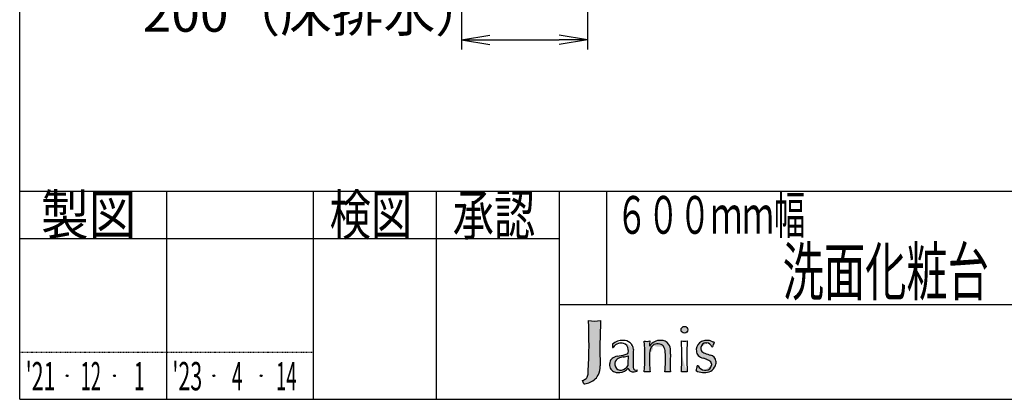
# Model space of a CAD drawing. Extents: x 261 to 2996, y 139 to 4339.
# Drawn here: x 261 to 1821, y 139 to 742 of the extents above; entities that cross this region are included whole.
import ezdxf
from ezdxf.enums import TextEntityAlignment as Align

# ---------------------------------------------------------------- set-up
doc = ezdxf.new("R2010")
doc.units = 0
doc.linetypes.add('EXLTYPE2', pattern=[2, 1, -1])
doc.layers.get('0').update_dxf_attribs({"linetype": 'CONTINUOUS'})
doc.layers.get('DEFPOINTS').update_dxf_attribs({"linetype": 'CONTINUOUS'})
doc.layers.add('寸法', color=7, linetype='CONTINUOUS')
doc.layers.add('枠_表', color=7, linetype='CONTINUOUS')
doc.styles.add('EXCADDIM1', font='monotxt', dxfattribs={"width": 0.84, "bigfont": 'extfont'})
doc.styles.add('EXCADSTD', font='monotxt', dxfattribs={"bigfont": 'extfont'})
doc.styles.get("Standard").update_dxf_attribs({"font": 'monotxt', "bigfont": 'extfont'})
doc.dimstyles.new('ISO-25', dxfattribs={"dimtxt": 2.5, "dimasz": 2.5, "dimexe": 1.25, "dimexo": 0.625, "dimtad": 1, "dimtxsty": 'STANDARD', "dimcen": 2.5, "dimazin": 3, "dimtfac": 1, "dimtmove": 0, "dimatfit": 3})

# ---------------------------------------------------------------- blocks, each defined once
blk = doc.blocks.new('EX_NORM')
at = {"color": 0, "linetype": 'CONTINUOUS'}
for q in [(-1, 0.167), (-1, 0), (-1, -0.167)]:
    blk.add_line((0, 0), q, dxfattribs=at)
blk = doc.blocks.new('*D32')
at = {"layer": 'DEFPOINTS', "color": 0}
for p in [(961, 919.5), (1161, 869.5), (1161, 709.5)]:
    blk.add_point(p, dxfattribs=at)
at = {"layer": '寸法', "color": 3, "linetype": 'CONTINUOUS'}
for p, q in [((961, 909), (961, 694.5)), ((1161, 859), (1161, 694.5)), ((1006, 709.5), (1116, 709.5))]:
    blk.add_line(p, q, dxfattribs=at)
at = {"layer": '寸法', "color": 3, "xscale": 44.99999618530273, "yscale": 44.99999618530273, "zscale": 44.99999618530273, "rotation": 180}
blk.add_blockref('EX_NORM', (961, 709.5), dxfattribs=at)
at = {"layer": '寸法', "color": 3, "xscale": 44.99999618530273, "yscale": 44.99999618530273, "zscale": 44.99999618530273}
blk.add_blockref('EX_NORM', (1161, 709.5), dxfattribs=at)
at = {"layer": '寸法', "color": 2, "insert": (728.5, 744.7), "char_height": 60, "attachment_point": 5, "style": 'EXCADDIM1'}
blk.add_mtext('200（床排水）', dxfattribs=at)

msp = doc.modelspace()

# ---------------------------------------------------------------- hatches: boundary and pattern name
at = {"layer": '枠_表', "linetype": 'CONTINUOUS'}
for points in [[(1162.088, 184.825, -0.01736222), (1162.22, 264.276, -0.02676276), (1162.22, 264.276, 0.0737939), (1181.599, 264.357, 0.01838789), (1180.819, 192.723, -0.11447495), (1177.68, 177.637, -0.19291634), (1162.746, 165.912, -0.06038883), (1154.828, 163.938), (1152.975, 169.577, 0.08609183), (1158.514, 172.524, 0.13318431)], [(1250.803, 183.155, -0.03862284), (1250.712, 231.967, -0.03987079), (1259.571, 232.008, -0.12568862), (1259.166, 223.726, -0.03678158), (1259.166, 223.726, -0.26802154), (1277.037, 233, -0.25711344), (1289.258, 226.956, -0.15225264), (1292.366, 216.901, -0.01588254), (1292.144, 183.104, -0.02852513), (1283.588, 183.104, -0.04522127), (1284.023, 214.33, -0.03155673), (1281.371, 223.554, -0.14762724), (1264.097, 224.88, -0.39081447), (1259.227, 212.76, -0.20462599), (1259.227, 212.76), (1259.987, 183.074, -0.03049958)], [(1361.601, 230.003, -0.00093622), (1361.601, 230.003, 0.06811654), (1359.146, 222.642), (1349.897, 228.97, -0.30211259), (1349.897, 228.97), (1340.571, 221.822, -0.37042452), (1340.571, 221.822), (1341.057, 217.043, -0.02628224), (1346.808, 212.446, -0.18006056), (1355.982, 209.652, -0.02981308), (1355.982, 209.652, -0.31539875), (1364.436, 199.983), (1364.385, 195.659, -0.35103061), (1348.084, 181.99), (1343.325, 181.99, -0.10533563), (1332.795, 185.028, 0.11886083), (1334.719, 192.723), (1346.262, 185.635, -0.24475736), (1346.262, 185.635), (1357.399, 193.432, -0.37341627), (1357.399, 193.432), (1353.359, 201.218, -0.26121977), (1343.933, 204.64, -0.05727479), (1343.933, 204.64, -0.11896589), (1336.44, 209.034, -0.20052269), (1333.302, 216.112), (1333.251, 218.795, -0.26228945), (1341.3, 231.097, -0.09884613), (1348.833, 232.909), (1351.628, 232.909, -0.09201563)]]:
    msp.add_hatch(color=3, dxfattribs=at).paths.add_polyline_path(points)
h = msp.add_hatch(color=3, dxfattribs=at)
edge = h.paths.add_edge_path()
edge.add_arc((1314.428, 249.875), 5.359, 0, 360)
h.paths.add_polyline_path([(1309.64, 232.048, 0.12002839), (1318.955, 183.094, -0.04018206), (1309.65, 183.064, -0.02375217)])
h = msp.add_hatch(color=3, dxfattribs=at)
h.paths.add_polyline_path([(1200.259, 227.047, -0.17694277), (1200.259, 227.047), (1200.259, 221.579), (1201.575, 221.579, -0.2075336), (1210.121, 227.99, -0.12266047), (1217.674, 228.15, -0.32137158), (1225.482, 218.566, -0.064704), (1225.521, 213.499, -0.25779891), (1223.931, 211.576, -0.05660258), (1220.529, 210.391, -0.01667417), (1208.055, 208.022, 0.11860923), (1199.824, 204.073, 0.16992042), (1196.24, 198.079, 0.10065335), (1195.908, 192.878, 0.16756952), (1199.156, 185.909, 0.13769801), (1205.058, 182.497, 0.07198137), (1207.742, 182.051), (1211.852, 182.051, 0.19446075), (1225.491, 189.068, 0.12885382), (1226.868, 185.625, 0.20983874), (1231.363, 183.145), (1234.623, 183.124, 0.09450096), (1239.332, 184.127), (1239.332, 186.486, -0.23957399), (1235.221, 186.445, -0.25023121), (1233.196, 190.252, -0.01043436), (1233.469, 218.643, 0.40510157)])
h.paths.add_polyline_path([(1225.703, 208.538, -0.03394352), (1225.703, 208.538, -0.00011101), (1225.278, 193.027, -0.22530763), (1214.647, 185.929), (1212.045, 185.929, -0.36579676), (1204.309, 194.151), (1204.309, 197.087, -0.25307978), (1209.534, 204.316, -0.07244736)])

# ---------------------------------------------------------------- linework, layer by layer
at = {"layer": '枠_表', "color": 7, "linetype": 'CONTINUOUS'}
for p, q in [((261, 139.5), (261, 4339.5)), ((261, 139.5), (261, 4339.5)), ((261, 469.5), (2991, 469.5)), ((261, 139.5), (2991, 139.5))]:
    msp.add_line(p, q, dxfattribs=at)
at = {"layer": '枠_表', "color": 6, "linetype": 'CONTINUOUS'}
for p, q in [((493.5, 469.5), (493.5, 139.5)), ((726, 469.5), (726, 139.5)), ((921, 469.5), (921, 139.5)), ((1116, 469.5), (1116, 139.5)), ((1191, 469.5), (1191, 289.5)), ((261, 394.5), (1116, 394.5)), ((2991, 289.5), (1116, 289.5))]:
    msp.add_line(p, q, dxfattribs=at)
at = {"layer": '枠_表', "color": 3, "linetype": 'CONTINUOUS'}
for p, q in [((1200.259, 227.047), (1200.259, 221.579)), ((1200.259, 221.579), (1201.575, 221.579)), ((1333.251, 218.795), (1333.302, 216.112)), ((1340.571, 221.822), (1340.43, 219.169)), ((1348.256, 228.93), (1349.897, 228.97)), ((1351.628, 232.909), (1348.833, 232.909)), ((1357.865, 222.642), (1359.146, 222.642)), ((1259.227, 212.76), (1259.227, 196.57)), ((1204.309, 197.087), (1204.309, 194.151)), ((1336.035, 192.723), (1334.719, 192.723)), ((1357.298, 195.76), (1357.399, 193.432)), ((1364.436, 199.983), (1364.385, 195.659)), ((1207.742, 182.051), (1211.852, 182.051)), ((1212.045, 185.929), (1214.647, 185.929)), ((1231.363, 183.145), (1234.623, 183.145)), ((1239.332, 184.127), (1239.332, 186.486)), ((1343.325, 181.99), (1348.084, 181.99)), ((1346.262, 185.635), (1348.692, 185.635)), ((1154.828, 163.938), (1152.975, 169.577))]:
    msp.add_line(p, q, dxfattribs=at)
at = {"layer": '枠_表', "color": 6, "linetype": 'EXLTYPE2'}
msp.add_line((261, 214.5), (726, 214.5), dxfattribs=at)
at = {"layer": '枠_表', "color": 3, "linetype": 'CONTINUOUS'}
msp.add_circle((1314.428, 249.875), 5.359, dxfattribs=at)
at = {"layer": '枠_表', "color": 6, "linetype": 'CONTINUOUS'}
for centre in [(336, 177), (336, 177), (411, 177), (411, 177), (568.5, 177), (568.5, 177), (643.5, 177), (643.5, 177)]:
    msp.add_circle(centre, 1.5, dxfattribs=at)
at = {"layer": '枠_表', "color": 3, "linetype": 'CONTINUOUS'}
for centre, radius, start, end in [((420.508, 225.78), 742.71, 356.839024, 2.971134), ((1171.636, 329.613), 66.011, 261.79862, 278.680338), ((2154.814, 217.944), 974.321, 177.269593, 181.483312), ((1216.903, 206.425), 26.5, 88.770004, 128.906863), ((1213.238, 214.934), 13.423, 103.426795, 150.324261), ((1214.22, 212.908), 15.629, 77.231433, 105.203416), ((1218.106, 217.529), 15.404, 4.148223, 92.360009), ((1214.893, 217.911), 10.61, 3.53764, 74.801357), ((1206.008, 215.884), 19.658, 353.031525, 7.839948), ((1913.475, 197.899), 680.322, 178.252664, 180.643956), ((1255.062, 249.331), 17.9, 255.934199, 284.589644), ((945.177, 206.991), 306.555, 355.540524, 4.673399), ((1315.586, 225.118), 56.437, 172.987521, 181.413439), ((1276.131, 212.891), 20.129, 87.420683, 147.436152), ((1275.849, 213.119), 16.626, 134.978748, 181.236987), ((1272.015, 214.855), 12.775, 42.916445, 128.301554), ((1277.659, 218.881), 14.133, 34.843937, 92.520707), ((1267.417, 214.547), 16.608, 359.249502, 32.84055), ((1274.686, 216.943), 17.68, 359.865834, 34.493634), ((1314.218, 251.3), 19.788, 256.62095, 283.998458), ((977.535, 207.487), 333.011, 355.794035, 4.22965), ((1623.381, 207.282), 305.386, 175.338761, 184.542859), ((1348.195, 217.801), 14.976, 117.4084, 176.196469), ((1360.955, 224.073), 21.103, 193.437578, 199.459638), ((1348.553, 220.901), 8.034, 92.114044, 173.417505), ((1349.657, 213.147), 19.8, 92.383016, 114.963529), ((1349.122, 219.814), 9.189, 17.924522, 85.165433), ((1351.281, 217.749), 15.164, 67.66152, 88.690732), ((1832.467, 1447.545), 1305.42, 248.642211, 248.856778), ((1387.264, 217.353), 28.611, 153.759192, 169.346276), ((1206.596, 195.955), 10.572, 129.834489, 168.408945), ((1212.146, 188.941), 19.514, 102.098845, 129.155671), ((1213.605, 195.871), 9.375, 115.740369, 172.549174), ((1178.78, 396.18), 190.422, 278.843834, 282.664918), ((1221.849, 178.248), 28.831, 98.712717, 115.287472), ((1208.408, 268.125), 62.046, 278.408846, 286.185142), ((1217.015, 225.961), 15.962, 282.719583, 295.678111), ((1222.985, 213.977), 2.581, 291.52049, 349.34459), ((-33708.023, 1158.49), 34946.64, 358.4169008, 358.4423418), ((1036.676, 202.163), 247.646, 355.586245, 2.816116), ((1536.986, 194.86), 245.125, 176.213178, 182.748883), ((1200.287, 213.497), 92.142, 358.477528, 2.117232), ((1343.34, 216.329), 10.041, 181.23939, 226.594292), ((1349.29, 222.359), 18.512, 226.040239, 253.177667), ((1350.108, 222.471), 10.553, 210.950134, 251.779473), ((1333.757, 161.919), 43.917, 63.490502, 76.602592), ((1374.808, 287.904), 80.485, 249.642073, 256.472705), ((1353.307, 198.783), 11.194, 6.154263, 76.175099), ((1146.735, 191.945), 34.093, 335.18606, 1.308076), ((1208.861, 194.664), 13.076, 164.858946, 187.849563), ((1207.637, 194.102), 11.793, 185.958613, 224.009199), ((1213.044, 194.619), 8.747, 183.070779, 263.440202), ((1209.992, 202.43), 20.464, 275.215879, 319.233642), ((1212.487, 200.675), 14.904, 278.33351, 329.122146), ((1232.747, 189.974), 7.313, 187.116764, 216.486055), ((1237.774, 190.245), 4.578, 179.911755, 236.106599), ((1370.113, 196.373), 110.927, 179.897746, 186.885568), ((1317.802, 192.867), 16.919, 332.398752, 359.512439), ((1347.954, 198.999), 13.47, 207.768988, 262.781728), ((1347.7, 199.004), 17.018, 271.294877, 348.665416), ((1348.554, 194.55), 8.916, 270.886739, 352.792538), ((1350.462, 194.977), 6.881, 6.538924, 65.097561), ((1147.252, 187.014), 18.352, 288.171519, 307.853783), ((1150.639, 180.511), 11.217, 314.592391, 344.937407), ((1057.716, 190.101), 104.505, 353.127476, 357.106204), ((1155.585, 190.408), 25.521, 286.296612, 329.973223), ((1208.184, 194.717), 12.613, 224.289751, 255.650594), ((1207.939, 191.545), 9.495, 252.338487, 268.806998), ((1231.941, 189.505), 6.387, 217.408148, 264.811866), ((1234.349, 195.97), 12.848, 271.222054, 292.815951), ((1237.236, 190.509), 4.536, 243.619169, 297.509776), ((1254.871, 123.76), 59.534, 85.070996, 93.9183), ((1287.866, 135.902), 47.395, 84.821552, 95.178448), ((1314.622, 85.197), 97.993, 87.465751, 92.908323), ((1345.19, 208.223), 26.299, 241.882958, 265.93541), ((1150.643, 197.583), 33.905, 277.090103, 290.913415)]:
    msp.add_arc(centre, radius, start, end, dxfattribs=at)

# ---------------------------------------------------------------- texts
at = {"layer": '枠_表', "color": 2, "linetype": 'CONTINUOUS', "style": 'EXCADSTD'}
for s, height, width, p, p2 in [('製図', 63.75, 1.509694, (294.75, 400.125), (445.989, 400.125)), ('検図', 63.75, 1.303827, (752.25, 400.125), (882.865, 400.125)), ('承認', 63.75, 1.303827, (947.25, 400.125), (1077.865, 400.125)), ('６００ｍｍ幅', 60, 1, (1206, 402), (1506, 402)), ('洗面化粧台', 75, 1.052414, (1470, 304.5), (1797, 304.5))]:
    msp.add_text(s, height=height, dxfattribs=dict(at, width=width)).set_placement(p, p2, align=Align.FIT)
at = {"layer": '枠_表', "color": 6, "linetype": 'CONTINUOUS', "style": 'EXCADSTD'}
for s, width, p, p2 in [("'21", 0.537609, (270.516, 153.675), (317.749, 153.675)), ('12', 0.408649, (357.479, 153.675), (389.879, 153.675)), ('1', 0.723864, (441.966, 153.675), (459.029, 153.675)), ("'23", 0.468978, (503.016, 153.675), (550.249, 153.675)), ('4', 0.442361, (597.104, 153.675), (614.166, 153.675)), ('14', 0.397895, (667.341, 153.675), (699.741, 153.675))]:
    msp.add_text(s, height=45, dxfattribs=dict(at, width=width)).set_placement(p, p2, align=Align.FIT)

# ---------------------------------------------------------------- dimensions: what is measured, and where the dimension line sits
at = {"layer": '寸法', "color": 3, "linetype": 'CONTINUOUS'}
dim = msp.add_linear_dim(base=(1161, 709.5), p1=(961, 919.5), p2=(1161, 869.5), text='200（床排水）', dimstyle='ISO-25', override={"dimtxt": 59.999996, "dimasz": 44.999996, "dimexe": 15, "dimexo": 10.5, "dimgap": 0, "dimtad": 1, "dimjust": 1, "dimtih": 0, "dimtoh": 0, "dimdec": 0, "dimzin": 0, "dimlunit": 2, "dimtxsty": 'EXCADDIM1', "dimblk1": 'EX_NORM', "dimblk2": 'EX_NORM', "dimsah": 1, "dimse1": 0, "dimse2": 0, "dimclrd": 3, "dimclre": 3, "dimclrt": 2, "dimtmove": 2}, dxfattribs=at)
dim.commit()
dim.dimension.update_dxf_attribs({"geometry": '*D32', "text_midpoint": (728.5, 744.75), "dimtype": 160})

doc.saveas('drawing.dxf')
